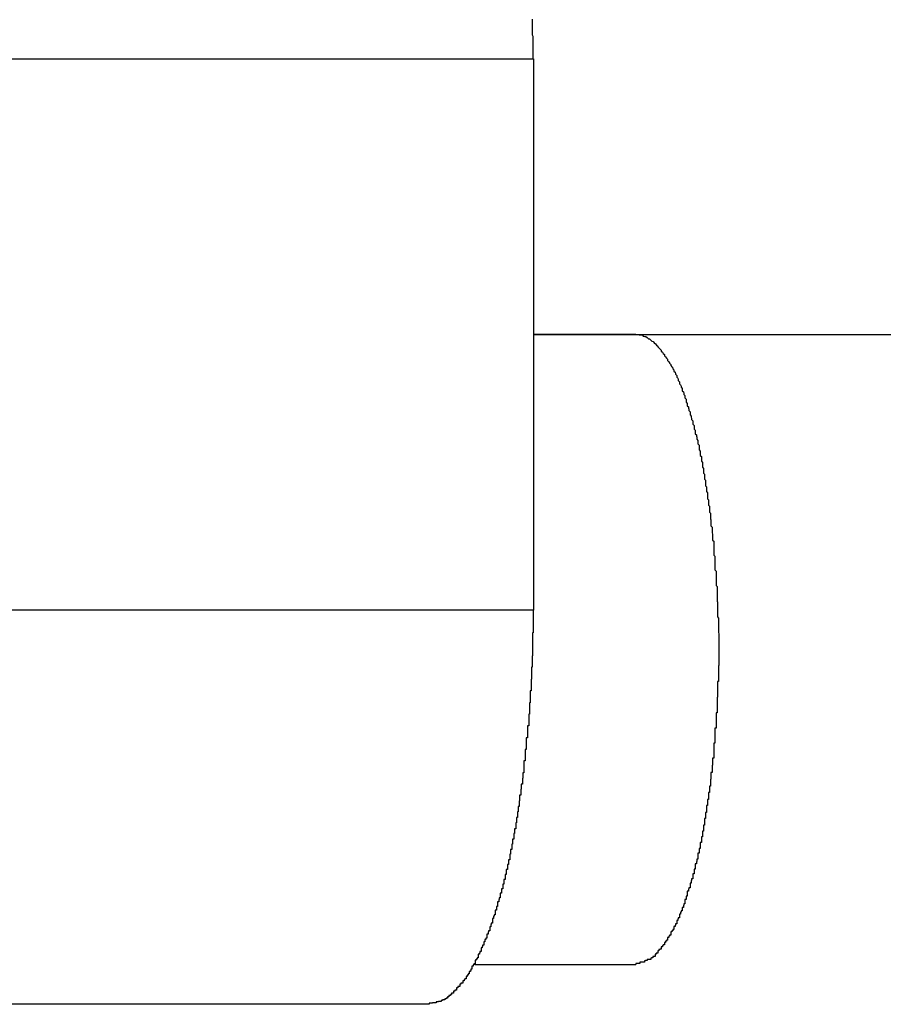
# Model space of a CAD drawing. Extents: x -42.8 to 42.7, y -31.7 to 31.7.
# Drawn here: x 14.9 to 15.2, y -11.2 to -11 of the extents above; entities that cross this region are included whole.
import ezdxf

# ---------------------------------------------------------------- set-up
doc = ezdxf.new("R2010")
doc.units = 0
doc.layers.get('0').update_dxf_attribs({"linetype": 'CONTINUOUS'})

msp = doc.modelspace()

# ---------------------------------------------------------------- linework, layer by layer
at = {"color": 0}
for points in [[(15.0696, -10.984), (15.0696, -10.9812), (15.0696, -10.9812), (15.0696, -10.9809), (15.0696, -10.9806), (15.0696, -10.9803), (15.0696, -10.9803), (15.0696, -10.98), (15.0696, -10.98), (15.0696, -10.9797), (15.0696, -10.9797), (15.0696, -10.9794), (15.0696, -10.9792), (15.0696, -10.9789), (15.0696, -10.9789), (15.0696, -10.9786), (15.0696, -10.9786), (15.0696, -10.9783), (15.0696, -10.9783), (15.0696, -10.9783), (15.0695, -10.978), (15.0695, -10.9777), (15.0695, -10.9774), (15.0695, -10.9774), (15.0695, -10.9771), (15.0695, -10.9771), (15.0695, -10.9768), (15.0695, -10.9768), (15.0695, -10.9765), (15.0695, -10.9763), (15.0695, -10.976), (15.0695, -10.976), (15.0695, -10.9757), (15.0695, -10.9757), (15.0695, -10.9754), (15.0695, -10.9754), (15.0695, -10.9754), (15.0695, -10.9751), (15.0695, -10.9748), (15.0695, -10.9745), (15.0695, -10.9745), (15.0695, -10.9742), (15.0695, -10.9742), (15.0695, -10.9739)], [(14.7803, -10.984), (15.0697, -10.984)], [(14.7803, -10.984), (15.0697, -10.984)], [(14.7803, -10.984), (15.0697, -10.984)], [(14.7803, -10.984), (15.0697, -10.984)], [(14.7803, -10.984), (15.0697, -10.984)], [(14.7803, -10.984), (15.0697, -10.984)], [(14.7803, -10.984), (15.0697, -10.984)], [(14.7803, -10.984), (15.0697, -10.984)], [(14.7803, -10.984), (15.0697, -10.984)], [(14.7803, -10.984), (15.0697, -10.984)], [(14.7803, -10.984), (15.0697, -10.984)], [(14.7803, -10.984), (15.0697, -10.984)], [(14.7803, -10.984), (15.0697, -10.984)], [(14.7803, -10.984), (15.0697, -10.984)], [(14.7803, -10.984), (15.0697, -10.984)], [(14.7803, -10.984), (15.0697, -10.984)], [(14.7803, -10.984), (15.0697, -10.984)], [(14.7803, -10.984), (15.0697, -10.984)], [(14.7803, -10.984), (15.0697, -10.984)], [(14.7803, -10.984), (15.0697, -10.984)], [(14.7803, -10.984), (15.0697, -10.984)], [(15.0697, -10.984), (15.0697, -10.984)], [(15.0697, -10.984), (15.0697, -11.124)], [(15.0697, -10.984), (15.0697, -11.124)], [(15.0697, -10.984), (15.0697, -11.124)], [(15.0697, -10.984), (15.0697, -11.124)], [(15.0697, -10.984), (15.0697, -11.124)], [(15.0697, -10.984), (15.0697, -11.124)], [(15.0697, -10.984), (15.0697, -11.124)], [(15.0697, -10.984), (15.0697, -11.124)], [(15.0697, -10.984), (15.0697, -11.124)], [(15.0697, -10.984), (15.0697, -11.124)], [(15.0697, -10.984), (15.0697, -11.124)], [(15.0697, -10.984), (15.0697, -11.124)], [(15.0697, -10.984), (15.0697, -11.124)], [(15.0697, -10.984), (15.0697, -11.124)], [(15.0697, -10.984), (15.0697, -11.124)], [(15.0697, -10.984), (15.0697, -11.124)], [(15.0697, -10.984), (15.0697, -11.124)], [(15.0697, -10.984), (15.0697, -11.124)], [(15.0697, -10.984), (15.0697, -11.124)], [(15.0697, -10.984), (15.0697, -11.124)], [(15.0697, -10.984), (15.0697, -11.124)], [(15.0697, -10.984), (15.0697, -10.984)], [(15.0957, -11.054), (15.0957, -11.054), (15.0939, -11.054), (15.0924, -11.054), (15.0906, -11.054), (15.0891, -11.054), (15.0873, -11.054), (15.0858, -11.054), (15.084, -11.054), (15.0825, -11.054), (15.0807, -11.054), (15.0792, -11.054), (15.0774, -11.054), (15.0759, -11.054), (15.0741, -11.054), (15.0726, -11.054), (15.0711, -11.054), (15.0696, -11.054)], [(15.0696, -11.054), (15.0696, -11.054), (15.2139, -11.054), (15.3585, -11.054), (15.5031, -11.054), (15.6477, -11.054), (15.792, -11.054), (15.9366, -11.054), (16.0812, -11.054), (16.2258, -11.054), (16.3701, -11.054), (16.5147, -11.054), (16.6593, -11.054), (16.8039, -11.054), (16.9483, -11.054), (17.0929, -11.054), (17.2375, -11.054), (17.3821, -11.054)], [(15.0957, -11.054), (15.0966, -11.0541), (15.0966, -11.0541), (15.0966, -11.0541), (15.0966, -11.0541), (15.0966, -11.0541), (15.0967, -11.0541), (15.0967, -11.0541), (15.0967, -11.0541), (15.0967, -11.0541), (15.097, -11.0541), (15.097, -11.0541), (15.097, -11.0541), (15.097, -11.0541), (15.0973, -11.0541), (15.0973, -11.0541), (15.0973, -11.0541), (15.0973, -11.0541), (15.0976, -11.0544), (15.0976, -11.0544), (15.0976, -11.0544), (15.0976, -11.0544), (15.0976, -11.0544), (15.0977, -11.0544), (15.0977, -11.0544), (15.0977, -11.0544), (15.0977, -11.0544), (15.098, -11.0545), (15.098, -11.0545), (15.098, -11.0545), (15.098, -11.0545), (15.0983, -11.0545), (15.0983, -11.0545), (15.0983, -11.0545), (15.0983, -11.0545), (15.0986, -11.0548), (15.0986, -11.0548), (15.0986, -11.0548), (15.0986, -11.0548), (15.0986, -11.0548), (15.0986, -11.0548), (15.0986, -11.0548), (15.0986, -11.0548), (15.0986, -11.0548), (15.0989, -11.0551), (15.0989, -11.0551), (15.0989, -11.0551), (15.0989, -11.0551), (15.0992, -11.0551), (15.0992, -11.0551), (15.0992, -11.0551), (15.0992, -11.0551), (15.0995, -11.0554), (15.0995, -11.0554), (15.0995, -11.0554), (15.0995, -11.0554), (15.0995, -11.0554), (15.0995, -11.0554), (15.0995, -11.0554), (15.0995, -11.0554), (15.0995, -11.0554), (15.0998, -11.0557), (15.0998, -11.0557), (15.0998, -11.0557), (15.0998, -11.0557), (15.1001, -11.0558), (15.1001, -11.0558), (15.1001, -11.0558), (15.1001, -11.0558), (15.1004, -11.0561), (15.1004, -11.0561), (15.1004, -11.0561), (15.1004, -11.0561), (15.1004, -11.0561), (15.1004, -11.0561), (15.1004, -11.0561), (15.1004, -11.0561), (15.1004, -11.0561), (15.1007, -11.0564), (15.1007, -11.0564), (15.1007, -11.0564), (15.1007, -11.0564), (15.101, -11.0567), (15.101, -11.0567), (15.101, -11.0567), (15.101, -11.0567), (15.1013, -11.057), (15.1013, -11.057), (15.1013, -11.057), (15.1013, -11.057), (15.1013, -11.057), (15.1013, -11.0571), (15.1013, -11.0571), (15.1013, -11.0571), (15.1013, -11.0571), (15.1016, -11.0574), (15.1016, -11.0574), (15.1016, -11.0574), (15.1016, -11.0574), (15.1019, -11.0577), (15.1019, -11.0577), (15.1019, -11.0577), (15.1019, -11.0577), (15.1022, -11.058), (15.1022, -11.058), (15.1022, -11.058), (15.1022, -11.058), (15.1022, -11.058), (15.1022, -11.0582), (15.1022, -11.0582), (15.1022, -11.0582), (15.1022, -11.0582), (15.1025, -11.0585), (15.1025, -11.0585), (15.1025, -11.0585), (15.1025, -11.0585), (15.1027, -11.0588), (15.1027, -11.0588), (15.1027, -11.0588), (15.1027, -11.0588), (15.103, -11.0591), (15.103, -11.0591), (15.103, -11.0591), (15.103, -11.0591), (15.103, -11.0591), (15.103, -11.0594), (15.103, -11.0594), (15.103, -11.0594), (15.103, -11.0594), (15.1033, -11.0597), (15.1033, -11.0597), (15.1033, -11.0597), (15.1033, -11.0597), (15.1035, -11.06), (15.1035, -11.06), (15.1035, -11.06), (15.1035, -11.06), (15.1038, -11.0603), (15.1038, -11.0603), (15.1038, -11.0603), (15.1038, -11.0603), (15.1038, -11.0603), (15.1038, -11.0606), (15.1038, -11.0606), (15.1038, -11.0606), (15.1038, -11.0606), (15.1041, -11.0609), (15.1041, -11.0609), (15.1041, -11.0609), (15.1041, -11.0609), (15.1043, -11.0612), (15.1043, -11.0612), (15.1043, -11.0613), (15.1043, -11.0613), (15.1046, -11.0616), (15.1046, -11.0616), (15.1046, -11.0616), (15.1046, -11.0616), (15.1046, -11.0616), (15.1046, -11.0619), (15.1046, -11.0619), (15.1046, -11.0619), (15.1046, -11.0619), (15.1049, -11.0622), (15.1049, -11.0622), (15.1049, -11.0622), (15.1049, -11.0622), (15.1051, -11.0625), (15.1051, -11.0625), (15.1051, -11.0627), (15.1051, -11.0627), (15.1054, -11.063), (15.1054, -11.063), (15.1054, -11.063), (15.1054, -11.063), (15.1054, -11.063), (15.1054, -11.0633), (15.1054, -11.0633), (15.1054, -11.0633), (15.1054, -11.0633), (15.1057, -11.0636), (15.1057, -11.0636), (15.1057, -11.0636), (15.1057, -11.0636), (15.1058, -11.0639), (15.1058, -11.0639), (15.1058, -11.0641), (15.1058, -11.0641), (15.1061, -11.0644), (15.1061, -11.0644), (15.1061, -11.0644), (15.1061, -11.0644), (15.1061, -11.0644), (15.1061, -11.0647), (15.1061, -11.0647), (15.1061, -11.0648), (15.1061, -11.0648), (15.1064, -11.0651), (15.1064, -11.0651), (15.1064, -11.0651), (15.1064, -11.0651), (15.1065, -11.0654), (15.1065, -11.0654), (15.1065, -11.0657), (15.1065, -11.0657), (15.1068, -11.066), (15.1068, -11.066), (15.1068, -11.066), (15.1068, -11.066), (15.1068, -11.066), (15.1068, -11.0663), (15.1068, -11.0663), (15.1068, -11.0665), (15.1068, -11.0665), (15.1071, -11.0668), (15.1071, -11.0668), (15.1071, -11.0668), (15.1071, -11.0668), (15.1072, -11.0671), (15.1072, -11.0671), (15.1072, -11.0674), (15.1072, -11.0674), (15.1075, -11.0677), (15.1075, -11.0677), (15.1075, -11.0677), (15.1075, -11.0677), (15.1075, -11.0677), (15.1075, -11.068), (15.1075, -11.068), (15.1075, -11.0683), (15.1075, -11.0683), (15.1078, -11.0686), (15.1078, -11.0686), (15.1078, -11.0686), (15.1078, -11.0686), (15.1079, -11.0689), (15.1079, -11.0689), (15.1079, -11.0692), (15.1079, -11.0692), (15.1082, -11.0695), (15.1082, -11.0695), (15.1082, -11.0695), (15.1082, -11.0695), (15.1082, -11.0695), (15.1082, -11.0698), (15.1082, -11.0698), (15.1082, -11.0701), (15.1082, -11.0701), (15.1085, -11.0704), (15.1085, -11.0704), (15.1085, -11.0706), (15.1085, -11.0706), (15.1085, -11.0709), (15.1085, -11.0709), (15.1085, -11.0712), (15.1085, -11.0712), (15.1088, -11.0715), (15.1088, -11.0715), (15.1088, -11.0715), (15.1088, -11.0715), (15.1088, -11.0715), (15.1088, -11.0718), (15.1088, -11.0718), (15.1088, -11.0721), (15.1088, -11.0721), (15.1091, -11.0724), (15.1091, -11.0724), (15.1091, -11.0727), (15.1091, -11.0727), (15.1092, -11.073), (15.1092, -11.073), (15.1092, -11.0733), (15.1092, -11.0733), (15.1095, -11.0736), (15.1095, -11.0736), (15.1095, -11.0736), (15.1095, -11.0738), (15.1095, -11.0738), (15.1095, -11.0741), (15.1095, -11.0741), (15.1095, -11.0744), (15.1095, -11.0744), (15.1098, -11.0747), (15.1098, -11.0747), (15.1098, -11.075), (15.1098, -11.075), (15.1099, -11.0753), (15.1099, -11.0753), (15.1099, -11.0756), (15.1099, -11.0756), (15.1102, -11.0759), (15.1102, -11.0759), (15.1102, -11.0759), (15.1102, -11.0762), (15.1102, -11.0762), (15.1102, -11.0765), (15.1102, -11.0765), (15.1102, -11.0768), (15.1102, -11.0768), (15.1105, -11.0771), (15.1105, -11.0771), (15.1105, -11.0774), (15.1105, -11.0774), (15.1105, -11.0777), (15.1105, -11.0777), (15.1105, -11.078), (15.1105, -11.078), (15.1108, -11.0783), (15.1108, -11.0783), (15.1108, -11.0783), (15.1108, -11.0786), (15.1108, -11.0786), (15.1108, -11.0789), (15.1108, -11.0789), (15.1108, -11.0792), (15.1108, -11.0792), (15.1111, -11.0795), (15.1111, -11.0795), (15.1111, -11.0798), (15.1111, -11.0798), (15.1112, -11.0801), (15.1112, -11.0801), (15.1112, -11.0804), (15.1112, -11.0806), (15.1115, -11.0809), (15.1115, -11.0809), (15.1115, -11.0809), (15.1115, -11.0812), (15.1115, -11.0812), (15.1115, -11.0815), (15.1115, -11.0815), (15.1115, -11.0818), (15.1115, -11.0818), (15.1118, -11.0821), (15.1118, -11.0821), (15.1118, -11.0824), (15.1118, -11.0824), (15.1118, -11.0827), (15.1118, -11.0827), (15.1118, -11.083), (15.1118, -11.0833), (15.1121, -11.0836), (15.1121, -11.0836), (15.1121, -11.0836), (15.1121, -11.0839), (15.1121, -11.0839), (15.1121, -11.0842), (15.1121, -11.0842), (15.1121, -11.0845), (15.1121, -11.0847), (15.1124, -11.085), (15.1124, -11.085), (15.1124, -11.0853), (15.1124, -11.0853), (15.1124, -11.0856), (15.1124, -11.0856), (15.1124, -11.0859), (15.1124, -11.0862), (15.1127, -11.0865), (15.1127, -11.0865), (15.1127, -11.0865), (15.1127, -11.0868), (15.1127, -11.0868), (15.1127, -11.0871), (15.1127, -11.0871), (15.1127, -11.0874), (15.1127, -11.0877), (15.1129, -11.088), (15.1129, -11.088), (15.1129, -11.0883), (15.1129, -11.0883), (15.1129, -11.0886), (15.1129, -11.0886), (15.1129, -11.0889), (15.1129, -11.0892), (15.1132, -11.0895), (15.1132, -11.0895), (15.1132, -11.0895), (15.1132, -11.0898), (15.1132, -11.0898), (15.1132, -11.0901), (15.1132, -11.0901), (15.1132, -11.0904), (15.1132, -11.0907), (15.1134, -11.091), (15.1134, -11.091), (15.1134, -11.0913), (15.1134, -11.0915), (15.1134, -11.0918), (15.1134, -11.0918), (15.1134, -11.0921), (15.1134, -11.0924), (15.1137, -11.0927), (15.1137, -11.0927), (15.1137, -11.0927), (15.1137, -11.093), (15.1137, -11.093), (15.1137, -11.0933), (15.1137, -11.0933), (15.1137, -11.0936), (15.1137, -11.0939), (15.1139, -11.0942), (15.1139, -11.0942), (15.1139, -11.0945), (15.1139, -11.0948), (15.1139, -11.0951), (15.1139, -11.0951), (15.1139, -11.0954), (15.1139, -11.0957), (15.1142, -11.096), (15.1142, -11.096), (15.1142, -11.096), (15.1142, -11.0963), (15.1142, -11.0964), (15.1142, -11.0967), (15.1142, -11.0967), (15.1142, -11.097), (15.1142, -11.0973), (15.1144, -11.0976), (15.1144, -11.0976), (15.1144, -11.0979), (15.1144, -11.0982), (15.1144, -11.0985), (15.1144, -11.0985), (15.1144, -11.0988), (15.1144, -11.0991), (15.1147, -11.0994), (15.1147, -11.0994), (15.1147, -11.0994), (15.1147, -11.0997), (15.1147, -11.0999), (15.1147, -11.1002), (15.1147, -11.1002), (15.1147, -11.1005), (15.1147, -11.1008), (15.1148, -11.1011), (15.1148, -11.1011), (15.1148, -11.1014), (15.1148, -11.1017), (15.1148, -11.102), (15.1148, -11.102), (15.1148, -11.1023), (15.1148, -11.1026), (15.1151, -11.1029), (15.1151, -11.1029), (15.1151, -11.1029), (15.1151, -11.1032), (15.1151, -11.1035), (15.1151, -11.1038), (15.1151, -11.1038), (15.1151, -11.1041), (15.1151, -11.1044), (15.1152, -11.1047), (15.1152, -11.1047), (15.1152, -11.105), (15.1152, -11.1053), (15.1152, -11.1056), (15.1152, -11.1056), (15.1152, -11.1059), (15.1152, -11.1062), (15.1155, -11.1065), (15.1155, -11.1065), (15.1155, -11.1065), (15.1155, -11.1068), (15.1155, -11.1071), (15.1155, -11.1074), (15.1155, -11.1074), (15.1155, -11.1077), (15.1155, -11.108), (15.1155, -11.1083), (15.1155, -11.1083), (15.1155, -11.1086), (15.1155, -11.1089), (15.1155, -11.1092), (15.1155, -11.1094), (15.1155, -11.1097), (15.1155, -11.11), (15.1158, -11.1103), (15.1158, -11.1103), (15.1158, -11.1103), (15.1158, -11.1106), (15.1158, -11.1109), (15.1158, -11.1112), (15.1158, -11.1112), (15.1158, -11.1115), (15.1158, -11.1118), (15.1158, -11.1121), (15.1158, -11.1121), (15.1158, -11.1124), (15.1158, -11.1127), (15.1158, -11.113), (15.1158, -11.1132), (15.1158, -11.1135), (15.1158, -11.1138), (15.1161, -11.1141), (15.1161, -11.1141), (15.1161, -11.1141), (15.1161, -11.1144), (15.1161, -11.1147), (15.1161, -11.115), (15.1161, -11.115), (15.1161, -11.1153), (15.1161, -11.1156), (15.1161, -11.1159), (15.1161, -11.1159), (15.1161, -11.1162), (15.1161, -11.1165), (15.1161, -11.1168), (15.1161, -11.1171), (15.1161, -11.1174), (15.1161, -11.1177), (15.1164, -11.118), (15.1164, -11.118), (15.1164, -11.118), (15.1164, -11.1183), (15.1164, -11.1186), (15.1164, -11.1189), (15.1164, -11.119), (15.1164, -11.1193), (15.1164, -11.1196), (15.1164, -11.1199), (15.1164, -11.1199), (15.1164, -11.1202), (15.1164, -11.1205), (15.1164, -11.1208), (15.1164, -11.1211), (15.1164, -11.1214), (15.1164, -11.1217), (15.1165, -11.122), (15.1165, -11.122), (15.1165, -11.122), (15.1165, -11.1223), (15.1165, -11.1226), (15.1165, -11.1229), (15.1165, -11.123), (15.1165, -11.1233), (15.1165, -11.1236), (15.1165, -11.1239), (15.1165, -11.1239), (15.1165, -11.1242), (15.1165, -11.1245), (15.1165, -11.1248), (15.1165, -11.1251), (15.1165, -11.1254), (15.1165, -11.1257), (15.1167, -11.126), (15.1167, -11.126), (15.1167, -11.126), (15.1167, -11.1263), (15.1167, -11.1266), (15.1167, -11.1269), (15.1167, -11.127), (15.1167, -11.1273), (15.1167, -11.1276), (15.1167, -11.1279), (15.1167, -11.1279), (15.1167, -11.1282), (15.1167, -11.1285), (15.1167, -11.1288), (15.1167, -11.1291), (15.1167, -11.1294), (15.1167, -11.1297), (15.1168, -11.13), (15.1168, -11.13), (15.1168, -11.13), (15.1168, -11.1303), (15.1168, -11.1306), (15.1168, -11.1309), (15.1168, -11.131), (15.1168, -11.1313), (15.1168, -11.1316), (15.1168, -11.1319), (15.1168, -11.1319), (15.1168, -11.1322), (15.1168, -11.1325), (15.1168, -11.1328), (15.1168, -11.1331), (15.1168, -11.1334), (15.1168, -11.1337), (15.1168, -11.134), (15.1168, -11.134), (15.1168, -11.134), (15.1168, -11.1343), (15.1168, -11.1346), (15.1168, -11.1349), (15.1168, -11.1351), (15.1168, -11.1354), (15.1168, -11.1357), (15.1168, -11.136), (15.1168, -11.136), (15.1168, -11.1363), (15.1168, -11.1366), (15.1168, -11.1369), (15.1168, -11.1372), (15.1168, -11.1375), (15.1168, -11.1378), (15.1168, -11.1381), (15.1168, -11.1381), (15.1167, -11.1381), (15.1167, -11.1384), (15.1167, -11.1387), (15.1167, -11.139), (15.1167, -11.1391), (15.1167, -11.1394), (15.1167, -11.1397), (15.1167, -11.14), (15.1167, -11.14), (15.1167, -11.1403), (15.1167, -11.1406), (15.1167, -11.1409), (15.1167, -11.1412), (15.1167, -11.1415), (15.1167, -11.1418), (15.1167, -11.1421), (15.1167, -11.1421), (15.1165, -11.1421), (15.1165, -11.1424), (15.1165, -11.1427), (15.1165, -11.143), (15.1165, -11.1431), (15.1165, -11.1434), (15.1165, -11.1437), (15.1165, -11.144), (15.1165, -11.144), (15.1165, -11.1443), (15.1165, -11.1446), (15.1165, -11.1449), (15.1165, -11.1452), (15.1165, -11.1455), (15.1165, -11.1458), (15.1165, -11.1461), (15.1165, -11.1461), (15.1164, -11.1461), (15.1164, -11.1464), (15.1164, -11.1467), (15.1164, -11.147), (15.1164, -11.1471), (15.1164, -11.1474), (15.1164, -11.1477), (15.1164, -11.148), (15.1164, -11.148), (15.1164, -11.1483), (15.1164, -11.1486), (15.1164, -11.1489), (15.1164, -11.1492), (15.1164, -11.1495), (15.1164, -11.1498), (15.1164, -11.1501), (15.1164, -11.1501), (15.1161, -11.1501), (15.1161, -11.1504), (15.1161, -11.1507), (15.1161, -11.151), (15.1161, -11.151), (15.1161, -11.1513), (15.1161, -11.1516), (15.1161, -11.1519), (15.1161, -11.1519), (15.1161, -11.1522), (15.1161, -11.1525), (15.1161, -11.1528), (15.1161, -11.1531), (15.1161, -11.1534), (15.1161, -11.1537), (15.1161, -11.154), (15.1161, -11.154), (15.1158, -11.154), (15.1158, -11.1543), (15.1158, -11.1546), (15.1158, -11.1549), (15.1158, -11.1549), (15.1158, -11.1552), (15.1158, -11.1555), (15.1158, -11.1558), (15.1158, -11.1558), (15.1158, -11.1561), (15.1158, -11.1564), (15.1158, -11.1567), (15.1158, -11.1569), (15.1158, -11.1572), (15.1158, -11.1575), (15.1158, -11.1578), (15.1158, -11.1578), (15.1155, -11.1578), (15.1155, -11.1581), (15.1155, -11.1584), (15.1155, -11.1587), (15.1155, -11.1587), (15.1155, -11.159), (15.1155, -11.1593), (15.1155, -11.1596), (15.1155, -11.1596), (15.1155, -11.1599), (15.1155, -11.1602), (15.1155, -11.1605), (15.1155, -11.1607), (15.1155, -11.161), (15.1155, -11.1613), (15.1155, -11.1616), (15.1155, -11.1616), (15.1152, -11.1616), (15.1152, -11.1619), (15.1152, -11.1622), (15.1152, -11.1625), (15.1152, -11.1625), (15.1152, -11.1628), (15.1152, -11.1631), (15.1152, -11.1634), (15.1151, -11.1634), (15.1151, -11.1637), (15.1151, -11.164), (15.1151, -11.1643), (15.1151, -11.1643), (15.1151, -11.1646), (15.1151, -11.1649), (15.1151, -11.1652), (15.1151, -11.1652), (15.1148, -11.1652), (15.1148, -11.1655), (15.1148, -11.1657), (15.1148, -11.166), (15.1148, -11.166), (15.1148, -11.1663), (15.1148, -11.1666), (15.1148, -11.1669), (15.1147, -11.1669), (15.1147, -11.1672), (15.1147, -11.1675), (15.1147, -11.1678), (15.1147, -11.1678), (15.1147, -11.1681), (15.1147, -11.1684), (15.1147, -11.1687), (15.1147, -11.1687), (15.1144, -11.1687), (15.1144, -11.169), (15.1144, -11.1691), (15.1144, -11.1694), (15.1144, -11.1694), (15.1144, -11.1697), (15.1144, -11.17), (15.1144, -11.1703), (15.1142, -11.1703), (15.1142, -11.1706), (15.1142, -11.1709), (15.1142, -11.1712), (15.1142, -11.1712), (15.1142, -11.1715), (15.1142, -11.1718), (15.1142, -11.1721), (15.1142, -11.1721), (15.1139, -11.1721), (15.1139, -11.1724), (15.1139, -11.1724), (15.1139, -11.1727), (15.1139, -11.1727), (15.1139, -11.173), (15.1139, -11.1733), (15.1139, -11.1736), (15.1137, -11.1736), (15.1137, -11.1739), (15.1137, -11.1742), (15.1137, -11.1745), (15.1137, -11.1745), (15.1137, -11.1748), (15.1137, -11.1751), (15.1137, -11.1754), (15.1137, -11.1754), (15.1134, -11.1754), (15.1134, -11.1757), (15.1134, -11.1757), (15.1134, -11.176), (15.1134, -11.176), (15.1134, -11.1763), (15.1134, -11.1766), (15.1134, -11.1769), (15.1132, -11.1769), (15.1132, -11.1772), (15.1132, -11.1774), (15.1132, -11.1777), (15.1132, -11.1777), (15.1132, -11.178), (15.1132, -11.1783), (15.1132, -11.1786), (15.1132, -11.1786), (15.1129, -11.1786), (15.1129, -11.1789), (15.1129, -11.1789), (15.1129, -11.1792), (15.1129, -11.1792), (15.1129, -11.1795), (15.1129, -11.1798), (15.1129, -11.1801), (15.1127, -11.1801), (15.1127, -11.1804), (15.1127, -11.1804), (15.1127, -11.1807), (15.1127, -11.1807), (15.1127, -11.181), (15.1127, -11.1813), (15.1127, -11.1816), (15.1127, -11.1816), (15.1124, -11.1816), (15.1124, -11.1819), (15.1124, -11.1819), (15.1124, -11.1822), (15.1124, -11.1822), (15.1124, -11.1825), (15.1124, -11.1827), (15.1124, -11.183), (15.1121, -11.183), (15.1121, -11.1833), (15.1121, -11.1833), (15.1121, -11.1836), (15.1121, -11.1836), (15.1121, -11.1839), (15.1121, -11.1842), (15.1121, -11.1845), (15.1121, -11.1845), (15.1118, -11.1845), (15.1118, -11.1848), (15.1118, -11.1848), (15.1118, -11.1851), (15.1118, -11.1851), (15.1118, -11.1854), (15.1118, -11.1854), (15.1118, -11.1857), (15.1115, -11.1857), (15.1115, -11.186), (15.1115, -11.186), (15.1115, -11.1863), (15.1115, -11.1863), (15.1115, -11.1866), (15.1115, -11.1869), (15.1115, -11.1872), (15.1115, -11.1872), (15.1112, -11.1872), (15.1112, -11.1875), (15.1112, -11.1875), (15.1112, -11.1878), (15.1111, -11.1878), (15.1111, -11.1881), (15.1111, -11.1881), (15.1111, -11.1884), (15.1108, -11.1884), (15.1108, -11.1887), (15.1108, -11.1887), (15.1108, -11.189), (15.1108, -11.189), (15.1108, -11.1893), (15.1108, -11.1895), (15.1108, -11.1898), (15.1108, -11.1898), (15.1105, -11.1898), (15.1105, -11.1901), (15.1105, -11.1901), (15.1105, -11.1904), (15.1105, -11.1904), (15.1105, -11.1907), (15.1105, -11.1907), (15.1105, -11.191), (15.1102, -11.191), (15.1102, -11.1913), (15.1102, -11.1913), (15.1102, -11.1916), (15.1102, -11.1916), (15.1102, -11.1919), (15.1102, -11.1919), (15.1102, -11.1922), (15.1102, -11.1922), (15.1099, -11.1922), (15.1099, -11.1924), (15.1099, -11.1924), (15.1099, -11.1927), (15.1098, -11.1927), (15.1098, -11.193), (15.1098, -11.193), (15.1098, -11.1933), (15.1095, -11.1933), (15.1095, -11.1936), (15.1095, -11.1936), (15.1095, -11.1939), (15.1095, -11.1939), (15.1095, -11.1942), (15.1095, -11.1942), (15.1095, -11.1945), (15.1095, -11.1945), (15.1092, -11.1945), (15.1092, -11.1945), (15.1092, -11.1945), (15.1092, -11.1948), (15.1091, -11.1948), (15.1091, -11.1951), (15.1091, -11.1951), (15.1091, -11.1954), (15.1088, -11.1954), (15.1088, -11.1957), (15.1088, -11.1957), (15.1088, -11.196), (15.1088, -11.196), (15.1088, -11.1963), (15.1088, -11.1963), (15.1088, -11.1966), (15.1088, -11.1966), (15.1085, -11.1966), (15.1085, -11.1966), (15.1085, -11.1966), (15.1085, -11.1969), (15.1085, -11.1969), (15.1085, -11.1972), (15.1085, -11.1972), (15.1085, -11.1975), (15.1082, -11.1975), (15.1082, -11.1977), (15.1082, -11.1977), (15.1082, -11.198), (15.1082, -11.198), (15.1082, -11.1983), (15.1082, -11.1983), (15.1082, -11.1986), (15.1082, -11.1986), (15.1079, -11.1986), (15.1079, -11.1986), (15.1079, -11.1986), (15.1079, -11.1989), (15.1078, -11.1989), (15.1078, -11.1992), (15.1078, -11.1992), (15.1078, -11.1995), (15.1075, -11.1995), (15.1075, -11.1995), (15.1075, -11.1995), (15.1075, -11.1998), (15.1075, -11.1998), (15.1075, -11.2001), (15.1075, -11.2001), (15.1075, -11.2004), (15.1075, -11.2004), (15.1072, -11.2004), (15.1072, -11.2004), (15.1072, -11.2004), (15.1072, -11.2007), (15.1071, -11.2007), (15.1071, -11.2009), (15.1071, -11.2009), (15.1071, -11.2012), (15.1068, -11.2012), (15.1068, -11.2012), (15.1068, -11.2012), (15.1068, -11.2015), (15.1068, -11.2015), (15.1068, -11.2018), (15.1068, -11.2018), (15.1068, -11.2021), (15.1068, -11.2021), (15.1065, -11.2021), (15.1065, -11.2021), (15.1065, -11.2021), (15.1065, -11.2024), (15.1064, -11.2024), (15.1064, -11.2025), (15.1064, -11.2025), (15.1064, -11.2028), (15.1061, -11.2028), (15.1061, -11.2028), (15.1061, -11.2028), (15.1061, -11.2031), (15.1061, -11.2031), (15.1061, -11.2034), (15.1061, -11.2034), (15.1061, -11.2037), (15.1061, -11.2037), (15.1058, -11.2037), (15.1058, -11.2037), (15.1058, -11.2037), (15.1058, -11.204), (15.1057, -11.204), (15.1057, -11.204), (15.1057, -11.204), (15.1057, -11.2043), (15.1054, -11.2043), (15.1054, -11.2043), (15.1054, -11.2043), (15.1054, -11.2046), (15.1054, -11.2046), (15.1054, -11.2048), (15.1054, -11.2048), (15.1054, -11.2051), (15.1054, -11.2051), (15.1051, -11.2051), (15.1051, -11.2051), (15.1051, -11.2051), (15.1051, -11.2054), (15.1049, -11.2054), (15.1049, -11.2054), (15.1049, -11.2054), (15.1049, -11.2057), (15.1046, -11.2057), (15.1046, -11.2057), (15.1046, -11.2057), (15.1046, -11.206), (15.1046, -11.206), (15.1046, -11.2062), (15.1046, -11.2062), (15.1046, -11.2065), (15.1046, -11.2065), (15.1043, -11.2065), (15.1043, -11.2065), (15.1043, -11.2065), (15.1043, -11.2068), (15.1041, -11.2068), (15.1041, -11.2068), (15.1041, -11.2068), (15.1041, -11.2071), (15.1038, -11.2071), (15.1038, -11.2071), (15.1038, -11.2071), (15.1038, -11.2074), (15.1038, -11.2074), (15.1038, -11.2075), (15.1038, -11.2075), (15.1038, -11.2078), (15.1038, -11.2078), (15.1035, -11.2078), (15.1035, -11.2078), (15.1035, -11.2078), (15.1035, -11.2081), (15.1033, -11.2081), (15.1033, -11.2081), (15.1033, -11.2081), (15.1033, -11.2084), (15.103, -11.2084), (15.103, -11.2084), (15.103, -11.2084), (15.103, -11.2087), (15.103, -11.2087), (15.103, -11.2087), (15.103, -11.2087), (15.103, -11.209), (15.103, -11.209), (15.1027, -11.209), (15.1027, -11.209), (15.1027, -11.209), (15.1027, -11.2092), (15.1025, -11.2092), (15.1025, -11.2092), (15.1025, -11.2092), (15.1025, -11.2095), (15.1022, -11.2095), (15.1022, -11.2095), (15.1022, -11.2095), (15.1022, -11.2098), (15.1022, -11.2098), (15.1022, -11.2098), (15.1022, -11.2098), (15.1022, -11.2101), (15.1022, -11.2101), (15.1019, -11.2101), (15.1019, -11.2101), (15.1019, -11.2101), (15.1019, -11.2102), (15.1016, -11.2102), (15.1016, -11.2102), (15.1016, -11.2102), (15.1016, -11.2105), (15.1013, -11.2105), (15.1013, -11.2105), (15.1013, -11.2105), (15.1013, -11.2108), (15.1013, -11.2108), (15.1013, -11.2108), (15.1013, -11.2108), (15.1013, -11.2111), (15.1013, -11.2111), (15.101, -11.2111), (15.101, -11.2111), (15.101, -11.2111), (15.101, -11.2111), (15.1009, -11.2111), (15.1009, -11.2111), (15.1009, -11.2111), (15.1009, -11.2114), (15.1006, -11.2114), (15.1006, -11.2114), (15.1006, -11.2114), (15.1006, -11.2117), (15.1006, -11.2117), (15.1006, -11.2117), (15.1006, -11.2117), (15.1006, -11.212), (15.1006, -11.212), (15.1003, -11.212), (15.1003, -11.212), (15.1003, -11.212), (15.1003, -11.212), (15.1, -11.212), (15.1, -11.212), (15.1, -11.212), (15.1, -11.2123), (15.0997, -11.2123), (15.0997, -11.2123), (15.0997, -11.2123), (15.0997, -11.2124), (15.0995, -11.2124), (15.0995, -11.2124), (15.0995, -11.2124), (15.0995, -11.2127), (15.0995, -11.2127), (15.0992, -11.2127), (15.0992, -11.2127), (15.0989, -11.2127), (15.0989, -11.2127), (15.0986, -11.2127), (15.0986, -11.2127), (15.0986, -11.2127), (15.0986, -11.213), (15.0983, -11.213), (15.0983, -11.213), (15.0982, -11.213), (15.0982, -11.2131), (15.0979, -11.2131), (15.0979, -11.2131), (15.0979, -11.2131), (15.0979, -11.2134), (15.0979, -11.2134), (15.0976, -11.2134), (15.0976, -11.2134), (15.0973, -11.2134), (15.0973, -11.2134), (15.097, -11.2134), (15.097, -11.2134), (15.0967, -11.2134), (15.0967, -11.2137), (15.0964, -11.2137), (15.0964, -11.2137), (15.0961, -11.2137), (15.0961, -11.2137), (15.0958, -11.2137), (15.0958, -11.2137), (15.0957, -11.2137), (15.0957, -11.214)], [(15.0697, -11.124), (14.7803, -11.124)], [(15.0697, -11.124), (14.7803, -11.124)], [(15.0697, -11.124), (14.7803, -11.124)], [(15.0697, -11.124), (14.7803, -11.124)], [(15.0697, -11.124), (14.7803, -11.124)], [(15.0697, -11.124), (14.7803, -11.124)], [(15.0697, -11.124), (14.7803, -11.124)], [(15.0697, -11.124), (14.7803, -11.124)], [(15.0697, -11.124), (14.7803, -11.124)], [(15.0697, -11.124), (14.7803, -11.124)], [(15.0697, -11.124), (14.7803, -11.124)], [(15.0697, -11.124), (14.7803, -11.124)], [(15.0697, -11.124), (14.7803, -11.124)], [(15.0697, -11.124), (14.7803, -11.124)], [(15.0697, -11.124), (14.7803, -11.124)], [(15.0697, -11.124), (14.7803, -11.124)], [(15.0697, -11.124), (14.7803, -11.124)], [(15.0697, -11.124), (14.7803, -11.124)], [(15.0697, -11.124), (14.7803, -11.124)], [(15.0697, -11.124), (14.7803, -11.124)], [(15.0697, -11.124), (14.7803, -11.124)], [(15.0696, -11.124), (15.0696, -11.1269), (15.0696, -11.1269), (15.0696, -11.1269), (15.0696, -11.1272), (15.0696, -11.1272), (15.0696, -11.1275), (15.0696, -11.1275), (15.0696, -11.1278), (15.0696, -11.128), (15.0696, -11.1283), (15.0696, -11.1283), (15.0696, -11.1286), (15.0696, -11.1286), (15.0696, -11.1289), (15.0696, -11.1289), (15.0696, -11.1292), (15.0696, -11.1295), (15.0696, -11.1298), (15.0696, -11.1298), (15.0695, -11.1298), (15.0695, -11.1301), (15.0695, -11.1301), (15.0695, -11.1304), (15.0695, -11.1304), (15.0695, -11.1307), (15.0695, -11.1309), (15.0695, -11.1312), (15.0695, -11.1312), (15.0695, -11.1315), (15.0695, -11.1315), (15.0695, -11.1318), (15.0695, -11.1318), (15.0695, -11.1321), (15.0695, -11.1324), (15.0695, -11.1327), (15.0695, -11.1327), (15.0695, -11.1327), (15.0695, -11.133), (15.0695, -11.133), (15.0695, -11.1333), (15.0695, -11.1333), (15.0695, -11.1336), (15.0695, -11.1338), (15.0695, -11.1341), (15.0695, -11.1341), (15.0695, -11.1344), (15.0695, -11.1344), (15.0695, -11.1347), (15.0695, -11.1347), (15.0695, -11.135), (15.0695, -11.1353), (15.0695, -11.1356), (15.0695, -11.1356), (15.0694, -11.1356), (15.0694, -11.1359), (15.0694, -11.1359), (15.0694, -11.1362), (15.0694, -11.1362), (15.0694, -11.1365), (15.0694, -11.1367), (15.0694, -11.137), (15.0694, -11.137), (15.0694, -11.1373), (15.0694, -11.1373), (15.0694, -11.1376), (15.0694, -11.1376), (15.0694, -11.1379), (15.0694, -11.1382), (15.0694, -11.1385), (15.0694, -11.1385), (15.0692, -11.1385), (15.0692, -11.1388), (15.0692, -11.1388), (15.0692, -11.1391), (15.0692, -11.1391), (15.0692, -11.1394), (15.0692, -11.1397), (15.0692, -11.14), (15.0692, -11.14), (15.0692, -11.1403), (15.0692, -11.1403), (15.0692, -11.1406), (15.0692, -11.1406), (15.0692, -11.1409), (15.0692, -11.1412), (15.0692, -11.1415), (15.0692, -11.1415), (15.0691, -11.1415), (15.0691, -11.1418), (15.0691, -11.1418), (15.0691, -11.1421), (15.0691, -11.1421), (15.0691, -11.1424), (15.0691, -11.1427), (15.0691, -11.143), (15.0691, -11.143), (15.0691, -11.1433), (15.0691, -11.1433), (15.0691, -11.1436), (15.0691, -11.1436), (15.0691, -11.1439), (15.0691, -11.1442), (15.0691, -11.1445), (15.0691, -11.1445), (15.0689, -11.1445), (15.0689, -11.1448), (15.0689, -11.1448), (15.0689, -11.1451), (15.0689, -11.1451), (15.0689, -11.1454), (15.0689, -11.1457), (15.0689, -11.146), (15.0689, -11.146), (15.0689, -11.1463), (15.0689, -11.1463), (15.0689, -11.1466), (15.0689, -11.1466), (15.0689, -11.1469), (15.0689, -11.1472), (15.0689, -11.1475), (15.0689, -11.1475), (15.0687, -11.1475), (15.0687, -11.1478), (15.0687, -11.1478), (15.0687, -11.1481), (15.0687, -11.1481), (15.0687, -11.1484), (15.0687, -11.1486), (15.0687, -11.1489), (15.0687, -11.1489), (15.0687, -11.1492), (15.0687, -11.1492), (15.0687, -11.1495), (15.0687, -11.1495), (15.0687, -11.1498), (15.0687, -11.1501), (15.0687, -11.1504), (15.0687, -11.1504), (15.0685, -11.1504), (15.0685, -11.1507), (15.0685, -11.1507), (15.0685, -11.151), (15.0685, -11.151), (15.0685, -11.1513), (15.0685, -11.1516), (15.0685, -11.1519), (15.0685, -11.1519), (15.0685, -11.1522), (15.0685, -11.1522), (15.0685, -11.1525), (15.0685, -11.1525), (15.0685, -11.1528), (15.0685, -11.1531), (15.0685, -11.1534), (15.0685, -11.1534), (15.0682, -11.1534), (15.0682, -11.1537), (15.0682, -11.1537), (15.0682, -11.154), (15.0682, -11.154), (15.0682, -11.1543), (15.0682, -11.1546), (15.0682, -11.1549), (15.0682, -11.1549), (15.0682, -11.1552), (15.0682, -11.1552), (15.0682, -11.1555), (15.0682, -11.1555), (15.0682, -11.1558), (15.0682, -11.1561), (15.0682, -11.1564), (15.0682, -11.1564), (15.0679, -11.1564), (15.0679, -11.1567), (15.0679, -11.1567), (15.0679, -11.157), (15.0679, -11.157), (15.0679, -11.1573), (15.0679, -11.1576), (15.0679, -11.1579), (15.0679, -11.1579), (15.0679, -11.1582), (15.0679, -11.1582), (15.0679, -11.1585), (15.0679, -11.1585), (15.0679, -11.1588), (15.0679, -11.1591), (15.0679, -11.1594), (15.0679, -11.1594), (15.0676, -11.1594), (15.0676, -11.1597), (15.0676, -11.1597), (15.0676, -11.16), (15.0676, -11.16), (15.0676, -11.1603), (15.0676, -11.1605), (15.0676, -11.1608), (15.0676, -11.1608), (15.0676, -11.1611), (15.0676, -11.1611), (15.0676, -11.1614), (15.0676, -11.1614), (15.0676, -11.1617), (15.0676, -11.162), (15.0676, -11.1623), (15.0676, -11.1623), (15.0673, -11.1623), (15.0673, -11.1626), (15.0673, -11.1626), (15.0673, -11.1629), (15.0673, -11.1629), (15.0673, -11.1632), (15.0673, -11.1635), (15.0673, -11.1638), (15.0673, -11.1638), (15.0673, -11.1641), (15.0673, -11.1641), (15.0673, -11.1644), (15.0673, -11.1644), (15.0673, -11.1647), (15.0673, -11.165), (15.0673, -11.1653), (15.0673, -11.1653), (15.067, -11.1653), (15.067, -11.1656), (15.067, -11.1656), (15.067, -11.1659), (15.067, -11.1659), (15.067, -11.1662), (15.067, -11.1664), (15.067, -11.1667), (15.0669, -11.1667), (15.0669, -11.167), (15.0669, -11.167), (15.0669, -11.1673), (15.0669, -11.1673), (15.0669, -11.1676), (15.0669, -11.1679), (15.0669, -11.1682), (15.0669, -11.1682), (15.0666, -11.1682), (15.0666, -11.1685), (15.0666, -11.1685), (15.0666, -11.1688), (15.0666, -11.1688), (15.0666, -11.1691), (15.0666, -11.1692), (15.0666, -11.1695), (15.0665, -11.1695), (15.0665, -11.1698), (15.0665, -11.1698), (15.0665, -11.1701), (15.0665, -11.1701), (15.0665, -11.1704), (15.0665, -11.1707), (15.0665, -11.171), (15.0665, -11.171), (15.0662, -11.171), (15.0662, -11.1713), (15.0662, -11.1713), (15.0662, -11.1716), (15.0662, -11.1716), (15.0662, -11.1719), (15.0662, -11.1721), (15.0662, -11.1724), (15.0661, -11.1724), (15.0661, -11.1727), (15.0661, -11.1727), (15.0661, -11.173), (15.0661, -11.173), (15.0661, -11.1733), (15.0661, -11.1736), (15.0661, -11.1739), (15.0661, -11.1739), (15.0658, -11.1739), (15.0658, -11.1742), (15.0658, -11.1742), (15.0658, -11.1745), (15.0658, -11.1745), (15.0658, -11.1748), (15.0658, -11.1749), (15.0658, -11.1752), (15.0657, -11.1752), (15.0657, -11.1755), (15.0657, -11.1755), (15.0657, -11.1758), (15.0657, -11.1758), (15.0657, -11.1761), (15.0657, -11.1764), (15.0657, -11.1767), (15.0657, -11.1767), (15.0654, -11.1767), (15.0654, -11.177), (15.0654, -11.177), (15.0654, -11.1773), (15.0654, -11.1773), (15.0654, -11.1776), (15.0654, -11.1777), (15.0654, -11.178), (15.0652, -11.178), (15.0652, -11.1783), (15.0652, -11.1783), (15.0652, -11.1786), (15.0652, -11.1786), (15.0652, -11.1789), (15.0652, -11.1792), (15.0652, -11.1795), (15.0652, -11.1795), (15.0649, -11.1795), (15.0649, -11.1798), (15.0649, -11.1798), (15.0649, -11.1801), (15.0649, -11.1801), (15.0649, -11.1804), (15.0649, -11.1804), (15.0649, -11.1807), (15.0647, -11.1807), (15.0647, -11.181), (15.0647, -11.181), (15.0647, -11.1813), (15.0647, -11.1813), (15.0647, -11.1816), (15.0647, -11.1819), (15.0647, -11.1822), (15.0647, -11.1822), (15.0644, -11.1822), (15.0644, -11.1825), (15.0644, -11.1825), (15.0644, -11.1828), (15.0644, -11.1828), (15.0644, -11.1831), (15.0644, -11.1831), (15.0644, -11.1834), (15.0642, -11.1834), (15.0642, -11.1837), (15.0642, -11.1837), (15.0642, -11.184), (15.0642, -11.184), (15.0642, -11.1843), (15.0642, -11.1845), (15.0642, -11.1848), (15.0642, -11.1848), (15.0639, -11.1848), (15.0639, -11.1851), (15.0639, -11.1851), (15.0639, -11.1854), (15.0639, -11.1854), (15.0639, -11.1857), (15.0639, -11.1857), (15.0639, -11.186), (15.0637, -11.186), (15.0637, -11.1863), (15.0637, -11.1863), (15.0637, -11.1866), (15.0637, -11.1866), (15.0637, -11.1869), (15.0637, -11.1871), (15.0637, -11.1874), (15.0637, -11.1874), (15.0634, -11.1874), (15.0634, -11.1877), (15.0634, -11.1877), (15.0634, -11.188), (15.0634, -11.188), (15.0634, -11.1883), (15.0634, -11.1883), (15.0634, -11.1886), (15.0631, -11.1886), (15.0631, -11.1889), (15.0631, -11.1889), (15.0631, -11.1892), (15.0631, -11.1892), (15.0631, -11.1895), (15.0631, -11.1896), (15.0631, -11.1899), (15.0631, -11.1899), (15.0628, -11.1899), (15.0628, -11.1902), (15.0628, -11.1902), (15.0628, -11.1905), (15.0628, -11.1905), (15.0628, -11.1908), (15.0628, -11.1908), (15.0628, -11.1911), (15.0625, -11.1911), (15.0625, -11.1914), (15.0625, -11.1914), (15.0625, -11.1917), (15.0625, -11.1917), (15.0625, -11.192), (15.0625, -11.1921), (15.0625, -11.1924), (15.0625, -11.1924), (15.0622, -11.1924), (15.0622, -11.1927), (15.0622, -11.1927), (15.0622, -11.193), (15.0622, -11.193), (15.0622, -11.1933), (15.0622, -11.1933), (15.0622, -11.1936), (15.0619, -11.1936), (15.0619, -11.1939), (15.0619, -11.1939), (15.0619, -11.1942), (15.0619, -11.1942), (15.0619, -11.1945), (15.0619, -11.1945), (15.0619, -11.1948), (15.0619, -11.1948), (15.0616, -11.1948), (15.0616, -11.195), (15.0616, -11.195), (15.0616, -11.1953), (15.0616, -11.1953), (15.0616, -11.1956), (15.0616, -11.1956), (15.0616, -11.1959), (15.0613, -11.1959), (15.0613, -11.1962), (15.0613, -11.1962), (15.0613, -11.1965), (15.0613, -11.1965), (15.0613, -11.1968), (15.0613, -11.1968), (15.0613, -11.1971), (15.0613, -11.1971), (15.061, -11.1971), (15.061, -11.1972), (15.061, -11.1972), (15.061, -11.1975), (15.0609, -11.1975), (15.0609, -11.1978), (15.0609, -11.1978), (15.0609, -11.1981), (15.0606, -11.1981), (15.0606, -11.1984), (15.0606, -11.1984), (15.0606, -11.1987), (15.0606, -11.1987), (15.0606, -11.199), (15.0606, -11.199), (15.0606, -11.1993), (15.0606, -11.1993), (15.0603, -11.1993), (15.0603, -11.1993), (15.0603, -11.1993), (15.0603, -11.1996), (15.0603, -11.1996), (15.0603, -11.1999), (15.0603, -11.1999), (15.0603, -11.2002), (15.06, -11.2002), (15.06, -11.2005), (15.06, -11.2005), (15.06, -11.2008), (15.06, -11.2008), (15.06, -11.2011), (15.06, -11.2011), (15.06, -11.2014), (15.06, -11.2014), (15.0597, -11.2014), (15.0597, -11.2014), (15.0597, -11.2014), (15.0597, -11.2017), (15.0596, -11.2017), (15.0596, -11.202), (15.0596, -11.202), (15.0596, -11.2023), (15.0593, -11.2023), (15.0593, -11.2026), (15.0593, -11.2026), (15.0593, -11.2029), (15.0593, -11.2029), (15.0593, -11.2032), (15.0593, -11.2032), (15.0593, -11.2035), (15.0593, -11.2035), (15.059, -11.2035), (15.059, -11.2035), (15.059, -11.2035), (15.059, -11.2038), (15.0589, -11.2038), (15.0589, -11.2041), (15.0589, -11.2041), (15.0589, -11.2044), (15.0586, -11.2044), (15.0586, -11.2045), (15.0586, -11.2045), (15.0586, -11.2048), (15.0586, -11.2048), (15.0586, -11.2051), (15.0586, -11.2051), (15.0586, -11.2054), (15.0586, -11.2054), (15.0583, -11.2054), (15.0583, -11.2054), (15.0583, -11.2054), (15.0583, -11.2057), (15.0582, -11.2057), (15.0582, -11.206), (15.0582, -11.206), (15.0582, -11.2063), (15.0579, -11.2063), (15.0579, -11.2064), (15.0579, -11.2064), (15.0579, -11.2067), (15.0579, -11.2067), (15.0579, -11.207), (15.0579, -11.207), (15.0579, -11.2073), (15.0579, -11.2073), (15.0576, -11.2073), (15.0576, -11.2073), (15.0576, -11.2073), (15.0576, -11.2076), (15.0574, -11.2076), (15.0574, -11.2079), (15.0574, -11.2079), (15.0574, -11.2082), (15.0571, -11.2082), (15.0571, -11.2082), (15.0571, -11.2082), (15.0571, -11.2085), (15.0571, -11.2085), (15.0571, -11.2088), (15.0571, -11.2088), (15.0571, -11.2091), (15.0571, -11.2091), (15.0568, -11.2091), (15.0568, -11.2091), (15.0568, -11.2091), (15.0568, -11.2094), (15.0567, -11.2094), (15.0567, -11.2095), (15.0567, -11.2095), (15.0567, -11.2098), (15.0564, -11.2098), (15.0564, -11.2098), (15.0564, -11.2098), (15.0564, -11.2101), (15.0564, -11.2101), (15.0564, -11.2104), (15.0564, -11.2104), (15.0564, -11.2107), (15.0564, -11.2107), (15.0561, -11.2107), (15.0561, -11.2107), (15.0561, -11.2107), (15.0561, -11.211), (15.056, -11.211), (15.056, -11.2111), (15.056, -11.2111), (15.056, -11.2114), (15.0557, -11.2114), (15.0557, -11.2114), (15.0557, -11.2114), (15.0557, -11.2117), (15.0557, -11.2117), (15.0557, -11.212), (15.0557, -11.212), (15.0557, -11.2123), (15.0557, -11.2123), (15.0554, -11.2123), (15.0554, -11.2123), (15.0554, -11.2123), (15.0554, -11.2126), (15.0552, -11.2126), (15.0552, -11.2126), (15.0552, -11.2126), (15.0552, -11.2129), (15.0549, -11.2129), (15.0549, -11.2129), (15.0549, -11.2129), (15.0549, -11.2132), (15.0549, -11.2132), (15.0549, -11.2135), (15.0549, -11.2135), (15.0549, -11.2138), (15.0549, -11.2138), (15.0546, -11.2138), (15.0546, -11.2138), (15.0546, -11.2138), (15.0546, -11.2141), (15.0544, -11.2141), (15.0544, -11.2141), (15.0544, -11.2141), (15.0544, -11.2144), (15.0541, -11.2144), (15.0541, -11.2144), (15.0541, -11.2144), (15.0541, -11.2147), (15.0541, -11.2147), (15.0541, -11.2149), (15.0541, -11.2149), (15.0541, -11.2152), (15.0541, -11.2152), (15.0538, -11.2152), (15.0538, -11.2152), (15.0538, -11.2152), (15.0538, -11.2155), (15.0537, -11.2155), (15.0537, -11.2155), (15.0537, -11.2155), (15.0537, -11.2158), (15.0534, -11.2158), (15.0534, -11.2158), (15.0534, -11.2158), (15.0534, -11.2161), (15.0534, -11.2161), (15.0534, -11.2161), (15.0534, -11.2161), (15.0534, -11.2164), (15.0534, -11.2164), (15.0531, -11.2164), (15.0531, -11.2164), (15.0531, -11.2164), (15.0531, -11.2167), (15.0529, -11.2167), (15.0529, -11.2167), (15.0529, -11.2167), (15.0529, -11.217), (15.0526, -11.217), (15.0526, -11.217), (15.0526, -11.217), (15.0526, -11.2173), (15.0526, -11.2173), (15.0526, -11.2173), (15.0526, -11.2173), (15.0526, -11.2176), (15.0526, -11.2176), (15.0523, -11.2176), (15.0523, -11.2176), (15.0523, -11.2176), (15.0523, -11.2178), (15.0521, -11.2178), (15.0521, -11.2178), (15.0521, -11.2178), (15.0521, -11.2181), (15.0518, -11.2181), (15.0518, -11.2181), (15.0518, -11.2181), (15.0518, -11.2184), (15.0518, -11.2184), (15.0518, -11.2184), (15.0518, -11.2184), (15.0518, -11.2187), (15.0518, -11.2187), (15.0515, -11.2187), (15.0515, -11.2187), (15.0515, -11.2187), (15.0515, -11.2187), (15.0513, -11.2187), (15.0513, -11.2187), (15.0513, -11.2187), (15.0513, -11.219), (15.051, -11.219), (15.051, -11.219), (15.051, -11.219), (15.051, -11.2193), (15.051, -11.2193), (15.051, -11.2193), (15.051, -11.2193), (15.051, -11.2196), (15.051, -11.2196), (15.0507, -11.2196), (15.0507, -11.2196), (15.0507, -11.2196), (15.0507, -11.2196), (15.0505, -11.2196), (15.0505, -11.2196), (15.0505, -11.2196), (15.0505, -11.2199), (15.0502, -11.2199), (15.0502, -11.2199), (15.0502, -11.2199), (15.0502, -11.2202), (15.0502, -11.2202), (15.0502, -11.2202), (15.0502, -11.2202), (15.0502, -11.2205), (15.0502, -11.2205), (15.0499, -11.2205), (15.0499, -11.2205), (15.0499, -11.2205), (15.0499, -11.2205), (15.0497, -11.2205), (15.0497, -11.2205), (15.0497, -11.2205), (15.0497, -11.2208), (15.0494, -11.2208), (15.0494, -11.2208), (15.0494, -11.2208), (15.0494, -11.221), (15.0494, -11.221), (15.0494, -11.221), (15.0494, -11.221), (15.0494, -11.2213), (15.0494, -11.2213), (15.0491, -11.2213), (15.0491, -11.2213), (15.0491, -11.2213), (15.0491, -11.2213), (15.0489, -11.2213), (15.0489, -11.2213), (15.0489, -11.2213), (15.0489, -11.2216), (15.0486, -11.2216), (15.0486, -11.2216), (15.0486, -11.2216), (15.0486, -11.2216), (15.0486, -11.2216), (15.0486, -11.2216), (15.0486, -11.2216), (15.0486, -11.2219), (15.0486, -11.2219), (15.0483, -11.2219), (15.0483, -11.2219), (15.0483, -11.2219), (15.0483, -11.2219), (15.0482, -11.2219), (15.0482, -11.2219), (15.0482, -11.2219), (15.0482, -11.2222), (15.0479, -11.2222), (15.0479, -11.2222), (15.0479, -11.2222), (15.0479, -11.2222), (15.0479, -11.2222), (15.0479, -11.2222), (15.0479, -11.2222), (15.0479, -11.2225), (15.0479, -11.2225), (15.0476, -11.2225), (15.0476, -11.2225), (15.0476, -11.2225), (15.0476, -11.2225), (15.0475, -11.2225), (15.0475, -11.2225), (15.0475, -11.2225), (15.0475, -11.2227), (15.0472, -11.2227), (15.0472, -11.2227), (15.0472, -11.2227), (15.0472, -11.2227), (15.0472, -11.2227), (15.0472, -11.2227), (15.0472, -11.2227), (15.0472, -11.223), (15.0472, -11.223), (15.0469, -11.223), (15.0469, -11.223), (15.0469, -11.223), (15.0469, -11.223), (15.0466, -11.223), (15.0466, -11.223), (15.0466, -11.223), (15.0466, -11.2231), (15.0463, -11.2231), (15.0463, -11.2231), (15.0463, -11.2231), (15.0463, -11.2231), (15.0463, -11.2231), (15.0463, -11.2231), (15.0463, -11.2231), (15.0463, -11.2234), (15.0463, -11.2234), (15.046, -11.2234), (15.046, -11.2234), (15.0459, -11.2234), (15.0459, -11.2234), (15.0456, -11.2234), (15.0456, -11.2234), (15.0456, -11.2234), (15.0456, -11.2235), (15.0453, -11.2235), (15.0453, -11.2235), (15.0453, -11.2235), (15.0453, -11.2235), (15.045, -11.2235), (15.045, -11.2235), (15.045, -11.2235), (15.045, -11.2237), (15.045, -11.2237), (15.0447, -11.2237), (15.0447, -11.2237), (15.0444, -11.2237), (15.0444, -11.2237), (15.0441, -11.2237), (15.0441, -11.2237), (15.0441, -11.2237), (15.0441, -11.2238), (15.0438, -11.2238), (15.0438, -11.2238), (15.0435, -11.2238), (15.0435, -11.2238), (15.0432, -11.2238), (15.0432, -11.2238), (15.0432, -11.2238), (15.0432, -11.2241)], [(15.0697, -11.124), (15.0697, -11.124)], [(15.0697, -11.124), (15.0697, -11.124)], [(15.0548, -11.214), (15.0548, -11.214), (15.0572, -11.214), (15.0599, -11.214), (15.0623, -11.214), (15.065, -11.214), (15.0674, -11.214), (15.0701, -11.214), (15.0725, -11.214), (15.0752, -11.214), (15.0776, -11.214), (15.0803, -11.214), (15.0827, -11.214), (15.0854, -11.214), (15.0878, -11.214), (15.0905, -11.214), (15.093, -11.214), (15.0957, -11.214)], [(14.7539, -11.224), (15.0432, -11.224)], [(14.7539, -11.224), (15.0432, -11.224)], [(14.7539, -11.224), (15.0432, -11.224)], [(14.7539, -11.224), (15.0432, -11.224)], [(14.7539, -11.224), (15.0432, -11.224)], [(14.7539, -11.224), (15.0432, -11.224)], [(14.7539, -11.224), (15.0432, -11.224)], [(14.7539, -11.224), (15.0432, -11.224)], [(14.7539, -11.224), (15.0432, -11.224)], [(14.7539, -11.224), (15.0432, -11.224)], [(14.7539, -11.224), (15.0432, -11.224)], [(14.7539, -11.224), (15.0432, -11.224)], [(14.7539, -11.224), (15.0432, -11.224)], [(14.7539, -11.224), (15.0432, -11.224)], [(14.7539, -11.224), (15.0432, -11.224)], [(14.7539, -11.224), (15.0432, -11.224)], [(14.7539, -11.224), (15.0432, -11.224)], [(14.7539, -11.224), (15.0432, -11.224)], [(14.7539, -11.224), (15.0432, -11.224)], [(14.7539, -11.224), (15.0432, -11.224)], [(14.7539, -11.224), (15.0432, -11.224)], [(15.0432, -11.224), (15.0432, -11.224)]]:
    msp.add_lwpolyline(points, dxfattribs=at)

doc.saveas('drawing.dxf')
